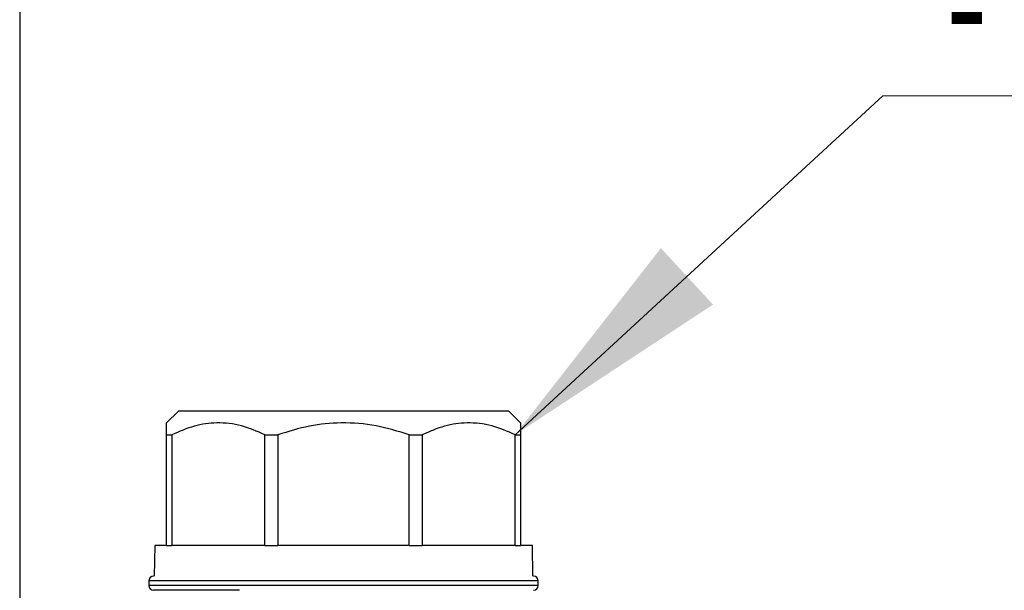
# Model space of a CAD drawing. Units: millimetres. Extents: x 10 to 416, y 10 to 287.
# Drawn here: x 74 to 88, y 143 to 151 of the extents above; entities that cross this region are included whole.
import ezdxf

# ---------------------------------------------------------------- set-up
doc = ezdxf.new("R2010")
doc.units = ezdxf.units.MM
doc.styles.add('SLDTEXTSTYLE0', font='TXT', dxfattribs={"width": 0.605})
doc.dimstyles.new('SLDDIMSTYLE2', dxfattribs={"dimtxt": 0.18, "dimasz": 3.302, "dimexe": 0, "dimexo": 0.0625, "dimgap": 0, "dimtad": 0, "dimtih": 1, "dimtoh": 1, "dimdec": 0, "dimrnd": 1e-09, "dimzin": 0, "dimdsep": 46, "dimtxsty": 'Standard', "dimsah": 1, "dimcen": 0.09, "dimadec": 0, "dimazin": 0, "dimtfac": 3.302, "dimtdec": 0, "dimtofl": 0, "dimtmove": 0, "dimatfit": 3, "dimfxl": 1, "dimfrac": 2, "dimtolj": 1, "dimtzin": 0, "dimarcsym": 0})

# ---------------------------------------------------------------- blocks, each defined once
blk = doc.blocks.new('SW_NOTE_0_3')
at = {"color": 0, "linetype": 'Continuous', "lineweight": 0}
blk.add_line((49.852, 0), (0, 0), dxfattribs=at)
at = {"color": 0, "linetype": 'Continuous', "lineweight": 0, "insert": (0.499, 4.458), "char_height": 3.43958, "attachment_point": 1, "style": 'SLDTEXTSTYLE0'}
blk.add_mtext('Rotametry: 0,2÷1,6 l/min', dxfattribs=at)

msp = doc.modelspace()

# ---------------------------------------------------------------- linework, layer by layer
at = {"color": 7, "linetype": 'Continuous', "lineweight": 25}
for p, q in [((73.9794, 157.8923), (73.9794, 143.1026)), ((76.2212, 145.8808), (76.0545, 145.7141)), ((80.8879, 145.8808), (76.2212, 145.8808)), ((81.0545, 145.7141), (80.8879, 145.8808)), ((76.0545, 145.5474), (76.1306, 145.5474)), ((76.0545, 143.9808), (76.0545, 145.5474)), ((76.1306, 145.5474), (76.1306, 143.9808)), ((77.4429, 145.5474), (77.6266, 145.5474)), ((77.4429, 143.9808), (77.4429, 145.5474)), ((77.6266, 145.5474), (77.6266, 143.9808)), ((79.4825, 145.5474), (79.6661, 145.5474)), ((79.4825, 143.9808), (79.4825, 145.5474)), ((79.6661, 145.5474), (79.6661, 143.9808)), ((80.9785, 145.5474), (81.0545, 145.5474)), ((80.9785, 143.9808), (80.9785, 145.5474)), ((81.0545, 145.5474), (81.0545, 143.9808)), ((75.8879, 143.9808), (75.8803, 143.5474)), ((76.0545, 143.9808), (75.8879, 143.9808)), ((76.0545, 143.9808), (76.1306, 143.9808)), ((77.4429, 143.9808), (76.1306, 143.9808)), ((77.4429, 143.9808), (77.6266, 143.9808)), ((79.4825, 143.9808), (77.6266, 143.9808)), ((79.4825, 143.9808), (79.6661, 143.9808)), ((80.9785, 143.9808), (79.6661, 143.9808)), ((80.9785, 143.9808), (81.0545, 143.9808)), ((81.2212, 143.9808), (81.0545, 143.9808)), ((81.2288, 143.5474), (81.2212, 143.9808)), ((75.8045, 143.4808), (75.8045, 143.4141)), ((81.3045, 143.4141), (81.3045, 143.4808))]:
    msp.add_line(p, q, dxfattribs=at)
at = {"color": 8, "linetype": 'Continuous', "lineweight": 25}
for p, q in [((81.3045, 143.4808), (75.8045, 143.4808)), ((81.3045, 143.4141), (75.8045, 143.4141))]:
    msp.add_line(p, q, dxfattribs=at)
at = {"color": 7, "linetype": 'Continuous', "lineweight": 25}
for centre, start, end in [((75.8712, 143.4808), 90, 180), ((81.2379, 143.4808), 360, 90), ((75.8712, 143.4141), 180, 270), ((81.2379, 143.4141), 270, 360)]:
    msp.add_arc(centre, 0.0667, start, end, dxfattribs=at)
for points, knots in [([(76.0545, 145.5474), (76.0545, 145.5943), (76.0545, 145.6893), (76.0545, 145.7058), (76.0545, 145.7141)], [0, 0, 0, 0, 0.4933358, 1, 1, 1, 1]), ([(77.4429, 145.5474), (77.334, 145.5945), (77.1129, 145.69), (76.7745, 145.7279), (76.4416, 145.6825), (76.2352, 145.5929), (76.1306, 145.5474)], [0, 0, 0, 0, 0.2547899, 0.5170236, 0.7551402, 1, 1, 1, 1]), ([(79.4825, 145.5474), (79.3284, 145.5945), (79.0158, 145.69), (78.5372, 145.7279), (78.0664, 145.6825), (77.7746, 145.5929), (77.6266, 145.5474)], [0, 0, 0, 0, 0.2547899, 0.5170236, 0.7551402, 1, 1, 1, 1]), ([(80.9785, 145.5474), (80.8695, 145.5945), (80.6485, 145.69), (80.31, 145.7279), (79.9772, 145.6825), (79.7708, 145.5929), (79.6661, 145.5474)], [0, 0, 0, 0, 0.2547899, 0.5170236, 0.7551402, 1, 1, 1, 1]), ([(81.0545, 145.7141), (81.0545, 145.7062), (81.0545, 145.6903), (81.0545, 145.5955), (81.0545, 145.5474)], [0, 0, 0, 0, 0.4924341, 1, 1, 1, 1]), ([(77.0862, 143.3474), (76.9376, 143.3474), (76.6404, 143.3474), (76.2975, 143.3474), (75.9618, 143.3474), (75.9069, 143.3474), (75.8712, 143.3474)], [0, 0, 0, 0, 0.208409, 0.4168181, 0.6208962, 1, 1, 1, 1])]:
    msp.add_open_spline(points, degree=3, knots=knots, dxfattribs=at)

# ---------------------------------------------------------------- block references
at = {"color": 150, "linetype": 'Continuous', "lineweight": 0}
msp.add_blockref('SW_NOTE_0_3', (86.1702, 150.3389), dxfattribs=at)

# ---------------------------------------------------------------- leaders
msp.add_leader([(80.9785, 145.5474), (86.1702, 150.3389)], dimstyle='SLDDIMSTYLE2', dxfattribs=at)

doc.saveas('drawing.dxf')
